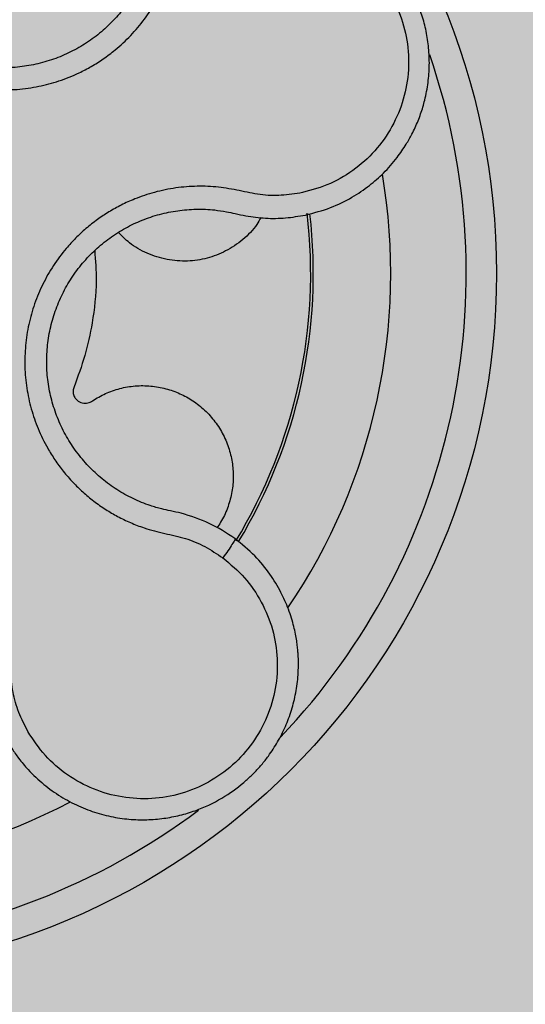
# Model space of a CAD drawing. Units: millimetres. Extents: x 0 to 2, y 0 to 1.5.
# Drawn here: x 1.87 to 1.91, y 0.09 to 0.16 of the extents above; entities that cross this region are included whole.
import ezdxf

# ---------------------------------------------------------------- set-up
doc = ezdxf.new("R2010")
doc.units = ezdxf.units.MM
doc.layers.add('.Operis_HACH', color=255, linetype='Continuous')
doc.layers.add('.Operis_MOBI', color=1, linetype='Continuous')

msp = doc.modelspace()

# ---------------------------------------------------------------- hatches: boundary and pattern name
at = {"layer": '.Operis_HACH', "true_color": 0xeaecd4}
h = msp.add_hatch(color=254, dxfattribs=at)
h.dxf.hatch_style = 1
edge = h.paths.add_edge_path()
edge.add_arc((0.4500000000043656, 1.05000000000291), 0.4500000000025466, 32.57897039234251, 270.0000000009264, ccw=False)
edge.add_arc((0.9977225575203192, 1.399999999999636), 0.2000000000014453, 212.5789703913883, 270)
edge.add_line((0.9977225575203192, 1.199999999998909), (1.999999991014192, 1.199999999998909))
edge.add_line((1.999999991014192, 1.199999999998909), (1.999999991014192, 0))
edge.add_line((1.999999991014192, 0), (1.399999991008372, 0))
edge.add_line((1.399999991008372, 0), (1.399999991008372, 0.3400000000001455))
edge.add_arc((1.13999999101361, 0.3400000000037835), 0.2599999999947613, 359.9999999991983, 450)
edge.add_line((1.13999999101361, 0.6000000000003638), (0.4500000000116415, 0.6000000000003638))
at = {"layer": '.Operis_HACH', "true_color": 0x939598}
h = msp.add_hatch(color=252, dxfattribs=at)
h.dxf.hatch_style = 1
edge = h.paths.add_edge_path()
edge.add_arc((1.860050552902976, 0.1395516376851447), 0.046499256, -138.2587269823815, 221.7412730176185)

# ---------------------------------------------------------------- linework, layer by layer
at = {"layer": '.Operis_MOBI'}
msp.add_circle((1.860050552902976, 0.1395516376851447), 0.046499256, dxfattribs=at)
for centre, radius, start, end in [((1.860050552902976, 0.1395516376851447), 0.04449928799999997, 316.3603597042061, 18.97563037337875), ((1.8600505528957, 0.1395516376833257), 0.03949999999999999, 325.8681849032697, 9.585092307725752), ((1.860050552902976, 0.1395516376851447), 0.03419945279999997, 328.7858200632617, 6.685265057562829), ((1.860050552902976, 0.1395516376851447), 0.03437398736321749, 328.8734509185127, 6.585064023695115), ((1.8600505528957, 0.1395516376833257), 0.03949999999999999, 253.868360138843, 297.585441659491), ((1.860050552902976, 0.1395516376851447), 0.044499288, 244.3050390891847, 306.9847705742462)]:
    msp.add_arc(centre, radius, start, end, dxfattribs=at)
for points, knots in [([(1.865365295256197, 0.1732041460927576), (1.865292367554503, 0.172742182330694), (1.865146428797743, 0.1718177268612635), (1.864667203692079, 0.1704863077211485), (1.863939911003399, 0.1692831032232789), (1.863274597097188, 0.1680440179497964), (1.8627878079933, 0.1667218397560646), (1.862453334375459, 0.1653411858878826), (1.86229504502262, 0.1639395615511603), (1.86230798989709, 0.1626709103966277), (1.862427620668313, 0.1615779581570678), (1.862606963404687, 0.1606509284119966), (1.862858235559543, 0.1597444351864397), (1.863182088629401, 0.158861165655253), (1.863580267010548, 0.1580045688242535), (1.864118288598547, 0.1570551373770286), (1.864840744936373, 0.1560328225441481), (1.8657937283715, 0.1549830885669508), (1.866867254087992, 0.1540572294143203), (1.86804483038577, 0.1532681772714568), (1.869310644724465, 0.1526285456202459), (1.870644809110672, 0.152145682455739), (1.872027249708481, 0.1518305186727957), (1.873428114624403, 0.1516860122756043), (1.874843414545467, 0.1517096994666645), (1.876234484268934, 0.1519055082590057), (1.877610341180116, 0.1522738065268641), (1.878769020331674, 0.1527405475517298), (1.879743341865833, 0.153250831668629), (1.880539907615457, 0.153752771915606), (1.881426276333514, 0.1544206084763573), (1.88235413118673, 0.1552869963252306), (1.883271230297396, 0.1563651400574599), (1.884025185943756, 0.1575561214303889), (1.884715905835037, 0.158781242203986), (1.885639525309671, 0.1598535649627593), (1.88637324982119, 0.1604358719414449), (1.886740183508664, 0.160727082120502)], [0, 0, 0, 0, 0.03109707880711296, 0.06222969614820625, 0.0933657658266645, 0.1244933363564507, 0.1556458224893664, 0.1867857086256375, 0.2187820657413552, 0.2491873587936205, 0.2709481283130292, 0.2917990375997541, 0.3118819723270985, 0.3334066769969374, 0.3542412530020451, 0.3745747389152833, 0.4058392016441786, 0.4371788428162469, 0.4685073746975735, 0.4997498405970539, 0.5310744339940766, 0.5624546805108969, 0.5937408380067781, 0.6250099462864569, 0.6557753748179749, 0.6875607125194325, 0.7181116612557842, 0.7502269323398519, 0.7703770173680189, 0.7911766328665375, 0.8127642577778779, 0.8440931900386932, 0.875421848606495, 0.906617880678405, 0.9377168314698516, 0.9688523523567332, 1, 1, 1, 1]), ([(1.882532148949394, 0.1580698610177933), (1.882349781226367, 0.157784928496767), (1.881946851222892, 0.1571553880294232), (1.881193448869453, 0.1562736627856793), (1.880296468800225, 0.1554348645659047), (1.879301095796109, 0.15471553225143), (1.878226944325434, 0.1541227225043258), (1.877088961751724, 0.1536628554968047), (1.875903270709387, 0.1533425062098104), (1.874686559662223, 0.1531696659440058), (1.873457453439187, 0.1531471438956942), (1.872234269161709, 0.1532729458540416), (1.87103391715209, 0.1535462800293317), (1.869875824275368, 0.1539652449755522), (1.868777463743754, 0.1545201917906525), (1.867755822597246, 0.1552048099147214), (1.866824545220879, 0.1560081003481173), (1.865997855093156, 0.1569190018126392), (1.865288252971368, 0.1579230485422158), (1.864705333638994, 0.1590059552945604), (1.86425861925818, 0.1601529867693898), (1.863956689776387, 0.1613463185931323), (1.863800092927704, 0.1625652111997624), (1.863790291194164, 0.1637911868947413), (1.863928804144962, 0.1650072775446461), (1.864217262831517, 0.1661943307026377), (1.864626345362922, 0.1673149387697777), (1.864999633042316, 0.1680034383934981), (1.865179010455904, 0.1683342858432297)], [0, 0, 0, 0, 0.03217435380941532, 0.07108720881213586, 0.110002380014082, 0.1488154481583, 0.1876238954728069, 0.2264414456664886, 0.2652690149448408, 0.3041181012341859, 0.3429610637530297, 0.3818018601957961, 0.4206593503045079, 0.4596052678150788, 0.4984777390387552, 0.5372389603952362, 0.5761087389339602, 0.614995885232413, 0.653794051339409, 0.6926326592276713, 0.7315790534665194, 0.7705048061868423, 0.809383936651029, 0.8481804016682157, 0.8868634051373978, 0.9255308246158132, 0.9642150324204546, 1, 1, 1, 1]), ([(1.893896510642662, 0.1434105934640684), (1.894460180439637, 0.1435568384404178), (1.895532187765639, 0.1438349723503052), (1.896949384303298, 0.1445366852858569), (1.898113501229091, 0.1453211686421128), (1.89911626468529, 0.146206430019447), (1.899927171376476, 0.1471274864361476), (1.90053427060775, 0.1480087705749611), (1.90091559458233, 0.1486834910065227), (1.901170121032919, 0.1492056277547817), (1.901362712596892, 0.1496534675079602), (1.901532847703493, 0.15010678521503), (1.901680577153456, 0.1505644443604979), (1.901867699038121, 0.1512518353138148), (1.90204108737089, 0.1521759922634374), (1.902124601838295, 0.1533334641171678), (1.902079767547548, 0.1544724944069458), (1.901913885543763, 0.1555793732950406), (1.901635547292244, 0.156642139005271), (1.90125161830656, 0.1576573048369028), (1.900763680314412, 0.1586273652574164), (1.900168512162054, 0.1595526456767402), (1.899464485024509, 0.1604247485884116), (1.898654674572754, 0.161229211551472), (1.897744166068151, 0.1619513730183826), (1.896740110467363, 0.162576666150926), (1.895652097235143, 0.1630908553106565), (1.894792929808318, 0.1633792967768386), (1.894193412350432, 0.1635327770400181), (1.893856021451938, 0.163608173315879), (1.893461058556568, 0.163681515126882), (1.893007919570664, 0.1637462649923691), (1.89249645840755, 0.1637949102696439), (1.891927119686443, 0.1638190118901548), (1.891118870815262, 0.1638062779948086), (1.890036986660562, 0.1636921655499464), (1.888672647939529, 0.1633649157665786), (1.887197944924992, 0.1627954107134428), (1.886268488131464, 0.1621938894713821), (1.885779759402794, 0.1618775964379893)], [0, 0, 0, 0, 0.04755884167369721, 0.09044910132998173, 0.1286690559755947, 0.162217035800215, 0.1996659816363304, 0.2288105121777497, 0.2496459411683215, 0.26302391724748, 0.27631070544416, 0.2895064690587216, 0.3026111801368793, 0.3156249373416035, 0.3477474125613191, 0.3793041436774824, 0.4102964430025859, 0.4407256761023916, 0.4705932870256382, 0.4999007624305139, 0.5292502451302404, 0.5591600567404806, 0.5896317580268602, 0.6206666835878315, 0.6522662583966695, 0.6844317508383898, 0.7171645002704979, 0.7504656951474401, 0.7583656583806782, 0.767793238159692, 0.7787486126888165, 0.7912318321150762, 0.8052428681213453, 0.8207816420298715, 0.8378483651515204, 0.8713784404368283, 0.9095814264511137, 0.9524559352214538, 1, 1, 1, 1]), ([(1.886740188194381, 0.160727086247789), (1.887295334330702, 0.1610721335946437), (1.888407100123004, 0.1617631441404228), (1.890309828457248, 0.1623069324450626), (1.892274776211707, 0.1624541319342825), (1.894227677024901, 0.1621444578613591), (1.896070007227536, 0.1614213336506509), (1.897707054456987, 0.1603023912939534), (1.899058273207629, 0.1588491599268309), (1.900053077828488, 0.1571333402789605), (1.900643852466601, 0.1552403594032512), (1.900801540075918, 0.1532655387163686), (1.900519179369439, 0.1513038089833572), (1.899807885209157, 0.1494567408844887), (1.898714174261841, 0.1478070717930677), (1.897276113340922, 0.1464571797714598), (1.89558813914482, 0.1454228042530303), (1.894327677837282, 0.1450715095415944), (1.89369833577075, 0.1448961098394648)], [0, 0, 0, 0, 0.06230343088780957, 0.1247722329466939, 0.1871447950185108, 0.2495805518106944, 0.3121835662187014, 0.374820964227519, 0.4373802625479254, 0.5000910800634455, 0.5625495849505874, 0.6251004820999413, 0.6876841624872196, 0.750264722094812, 0.8127871877659598, 0.8752772736711107, 0.9377265629021204, 1, 1, 1, 1]), ([(1.893698328502069, 0.1448961081641755), (1.893235854673549, 0.1448226429347415), (1.892311245639576, 0.1446757662652089), (1.8908965301016, 0.1447211711238197), (1.889526762635796, 0.1450370510519861), (1.888140425282472, 0.1452912687254866), (1.886726610930054, 0.1453430288020172), (1.885304172581527, 0.1452336145739537), (1.883919032188714, 0.144948429417127), (1.882717495187535, 0.1445425093443191), (1.881717328251398, 0.1440899695480766), (1.880894006484596, 0.1436327027277002), (1.880111998252687, 0.1431134399335861), (1.879374148316856, 0.1425325453619735), (1.878684400151542, 0.141889499818717), (1.877949121138954, 0.1410844726706273), (1.877201346527727, 0.1400819138580118), (1.876497727585956, 0.1388509484932001), (1.875950245790591, 0.1375425505229941), (1.875564342808502, 0.1361788758094917), (1.875348102628777, 0.1347788450930238), (1.875302491622278, 0.1333627948897629), (1.875429378604167, 0.1319517633492069), (1.875724571327737, 0.1305771264869691), (1.876185386790894, 0.129237976972945), (1.876733834265906, 0.1281163734456641), (1.877313065757335, 0.1271834413528268), (1.87787205472705, 0.126424182433766), (1.878491215466056, 0.1257136251879274), (1.879164621546806, 0.125055473019529), (1.879887835515547, 0.124453800426636), (1.88066025574517, 0.1239133684339322), (1.881473775625636, 0.1234365285254171), (1.882322047102207, 0.1230279089995747), (1.883356956153875, 0.1226252034794015), (1.884584004001226, 0.122316144323122), (1.885963985609123, 0.1220351984320587), (1.887267628801055, 0.1214875554032915), (1.888047128348262, 0.1209704680586583), (1.888437104942568, 0.1207117739231762)], [0, 0, 0, 0, 0.03113312459204353, 0.06224345322677089, 0.09340031094876129, 0.1245233467206454, 0.1558516384811619, 0.1871907056493766, 0.2192138130420267, 0.2496270339519819, 0.2713178343917962, 0.2921139445190066, 0.3121567687651412, 0.3336427973754669, 0.3544410487571643, 0.3747396387355091, 0.4060055738482977, 0.4373028103252638, 0.468671420733974, 0.4999566977232033, 0.5311785442107242, 0.5625055453386577, 0.5938085251691878, 0.6250333643557887, 0.6556639633224706, 0.6876759451917578, 0.7077614226731199, 0.7285809667978209, 0.7502759039185661, 0.7703417261784485, 0.7911242364225256, 0.8127611338752477, 0.8329596495449129, 0.8537707082582395, 0.87533008982855, 0.9066976804774364, 0.9378053024695815, 0.9688845536906036, 1, 1, 1, 1]), ([(1.884389830163855, 0.1239455718950921), (1.884135144522588, 0.1240162811791379), (1.883486443126458, 0.1241963824631966), (1.882484732988814, 0.1246105559184798), (1.881412788839953, 0.1252057037545455), (1.880422002475825, 0.1259276447071898), (1.879526401731709, 0.1267656093150435), (1.878737500548596, 0.1277062370063504), (1.878066167228098, 0.1287360356000136), (1.877524723386159, 0.1298404903245682), (1.8771228955884, 0.131002140151395), (1.876864964382548, 0.1322032405751088), (1.876754696299031, 0.1334273115626274), (1.876794292656996, 0.134655676480179), (1.876981699948374, 0.1358702926299884), (1.877316671670997, 0.1370532864293637), (1.877791540158796, 0.138188264285418), (1.878402136309887, 0.1392560578406119), (1.879136660383665, 0.1402409181828261), (1.879984614017303, 0.1411300937124906), (1.880934802997217, 0.1419088588718296), (1.88197249564837, 0.1425649974735279), (1.883080179832177, 0.1430914795691933), (1.884242201173038, 0.1434811321487359), (1.885444432824443, 0.1437274488234834), (1.8866684282184, 0.1438212316516001), (1.88775129566784, 0.1437826161036355), (1.888414194407233, 0.1436769403899234), (1.888673311259481, 0.1436356333906588)], [0, 0, 0, 0, 0.02560923883422909, 0.06522844706731133, 0.1047071175681966, 0.1441947244613795, 0.1837031590871103, 0.2232377310560691, 0.2628105502423033, 0.3024427643060455, 0.3420049734568145, 0.3814667197129259, 0.4210076542283018, 0.460593867178539, 0.5000411396261801, 0.5395685388072862, 0.5792069846573049, 0.6187398073532456, 0.6582528092284994, 0.6977867504209667, 0.7373501185138346, 0.7768743219778783, 0.8163722109725697, 0.8558487275107537, 0.8953267970003727, 0.9349642999849798, 0.9745785521113469, 1, 1, 1, 1]), ([(1.888673311259481, 0.1436356333906588), (1.8888633570823, 0.1435950335981033), (1.889289466620539, 0.1435040031374228), (1.889715696350322, 0.143411387623928), (1.889951826662582, 0.1433600788404874)], [0, 0, 0, 0, 0.4460022614100818, 1, 1, 1, 1]), ([(1.890949760367221, 0.1432443462144875), (1.890867242538661, 0.1430921048831806), (1.890565859808703, 0.1425360685807391), (1.889778341959754, 0.1417602217316016), (1.888660389486176, 0.1409938911947393), (1.887406745838234, 0.1405151154176565), (1.88608359178761, 0.1403174752813356), (1.884723984789161, 0.1404182444184698), (1.883413804338488, 0.1408364405378961), (1.882313277288631, 0.1414554008206323), (1.881762074313883, 0.1420180309323769), (1.881529393111123, 0.1422555359058606)], [0, 0, 0, 0, 0.04723639271017525, 0.1725231187084929, 0.2965840499267874, 0.4163650233116811, 0.5357347691389508, 0.6597538192026738, 0.785400481926919, 0.9094103708566363, 0.9999999999999999, 0.9999999999999999, 0.9999999999999999, 0.9999999999999999]), ([(1.889951826662582, 0.1433600788404874), (1.890388917629025, 0.1432979398650787), (1.891262573910353, 0.1431737366456218), (1.892591897376406, 0.1431910844548838), (1.893461529754859, 0.1433374053194711), (1.893896510642662, 0.1434105934640684)], [0, 0, 0, 0, 0.3335165845190161, 0.6666320709267932, 1, 1, 1, 1]), ([(1.879952841583872, 0.1410605537857919), (1.880000135504815, 0.1403984279659198), (1.880114488660183, 0.138797457311739), (1.879852955724346, 0.1364586617801251), (1.879347018671979, 0.1340976454757765), (1.878836265241262, 0.1327173355239211), (1.878581880919228, 0.1320298624796123)], [0, 0, 0, 0, 0.2157329755232349, 0.5216261827057729, 0.7617425671958856, 1, 1, 1, 1]), ([(1.878581880919228, 0.1320298624796123), (1.878557480871677, 0.1319487686396315), (1.878507385779812, 0.1317822770033672), (1.878539562356309, 0.1315162447353941), (1.878668814475532, 0.1312398692316492), (1.878936338805943, 0.1310030107815692), (1.87925428836752, 0.1309283427654009), (1.879496028952417, 0.1309599432388495), (1.879659237565647, 0.1310161264827912), (1.879754479145049, 0.1310798123467976), (1.879803866046132, 0.1311128362413001)], [0, 0, 0, 0, 0.122310737804447, 0.251112970592285, 0.3794787284448503, 0.5604238536355591, 0.7512474158692968, 0.8337032230871381, 0.9137678817601911, 1, 1, 1, 1]), ([(1.879803717914911, 0.1311123974282964), (1.88008527684724, 0.131280589133894), (1.880656988076225, 0.1316221058586962), (1.88161706084793, 0.1319495534917223), (1.882629487103259, 0.1321232510381378), (1.883659786806675, 0.1321184242333402), (1.884660965835792, 0.1319416794776771), (1.885600300709484, 0.131607003742829), (1.886468322227302, 0.1311261746104719), (1.887255100766197, 0.1305020757827151), (1.887938936473802, 0.1297396192749147), (1.888486264077073, 0.1288659025649395), (1.88887348377466, 0.1279191697794886), (1.889091893310251, 0.1269405767343414), (1.889146041183267, 0.1259503488927294), (1.889039439731278, 0.1249567017184745), (1.888754870313278, 0.1239815243643534), (1.888413553126156, 0.1232137603619776), (1.888118565744662, 0.1228188772911381), (1.888029387890128, 0.1226994998978626)], [0, 0, 0, 0, 0.0592545870503093, 0.1203176598232656, 0.1823767760459562, 0.2445362951485212, 0.305892015935162, 0.3656079829623671, 0.4242729219850218, 0.4847925510119778, 0.5466019748393959, 0.6088266637596834, 0.6705563783447507, 0.7309233709329137, 0.7895208863580738, 0.8494113416379004, 0.9108712776318356, 0.9730554298678444, 1, 1, 1, 1]), ([(1.885667276459571, 0.1236651620056364), (1.885433676194225, 0.1237165764414385), (1.885007714867243, 0.1238103287359991), (1.884582055055944, 0.1239034975369577), (1.884389830163855, 0.1239455718950921)], [0, 0, 0, 0, 0.5484072269684335, 1, 1, 1, 1]), ([(1.875531190089532, 0.1092021382482926), (1.875318530888762, 0.1096190414355078), (1.874893099804467, 0.1104530686952785), (1.874498412071262, 0.1118117711121158), (1.874379505585239, 0.1132122470062313), (1.874189517911873, 0.1146076394288684), (1.873802853297093, 0.115968534079002), (1.873258201201679, 0.1172885715513985), (1.872558993345592, 0.1185199942356121), (1.871800527915184, 0.1195387326715718), (1.871060097771988, 0.1203501832478651), (1.87036983348662, 0.120992144666161), (1.86963375598134, 0.1215753790947929), (1.868852978179348, 0.1220972780065495), (1.868028132390464, 0.1225539008792111), (1.86703413334908, 0.1230040523514617), (1.865848591718532, 0.1234052287181839), (1.864459706441266, 0.1236939502468886), (1.863044936544611, 0.123809464261285), (1.861627280894027, 0.1237538633977238), (1.860228068857396, 0.1235259466047864), (1.858867567811103, 0.1231299720693642), (1.857564950667438, 0.1225718355563004), (1.856348260553204, 0.1218641662435402), (1.85521691685426, 0.1210106218968576), (1.854320135760645, 0.1201412807131419), (1.853612984596111, 0.1193006637149665), (1.853064378592535, 0.1185323738391162), (1.852580427126668, 0.1177209964771464), (1.852162915347435, 0.1168747046558565), (1.851814898305747, 0.1160000393501832), (1.851541446689225, 0.1150997132644989), (1.851341561778099, 0.1141815039918583), (1.85121684265323, 0.1132521622785134), (1.851154581563605, 0.1121496182331612), (1.851241751668567, 0.1108916418961599), (1.851397502643522, 0.1094945309196191), (1.851281802948506, 0.1080843829131481), (1.851030326397449, 0.1071829081629403), (1.850904667262512, 0.1067324545001611)], [0, 0, 0, 0, 0.03111709397756734, 0.06225067447045894, 0.09335026478613193, 0.124482741294147, 0.1557829256224195, 0.187148190059837, 0.2192606181948789, 0.2496859890313574, 0.2713925509158878, 0.2922078374364068, 0.3122732419662753, 0.3337457389107144, 0.3545392654193071, 0.3748420377632196, 0.4061684315446404, 0.4374593018253097, 0.4688198528698717, 0.5001940935133645, 0.5314360203883116, 0.5627201317402887, 0.5940564575427465, 0.6253195135948051, 0.6559815402932385, 0.6879905551621227, 0.7080768145976801, 0.7289228860145299, 0.7506709963450287, 0.77080868536816, 0.7916042393756841, 0.8131954255049115, 0.8333084101292557, 0.8540345889459572, 0.8755079698727953, 0.9066333213502878, 0.9377781997893113, 0.9689086822371739, 0.9999999999999999, 0.9999999999999999, 0.9999999999999999, 0.9999999999999999]), ([(1.889234558795579, 0.1219808004880178), (1.888682592216355, 0.12234653658561), (1.887575229615322, 0.1230802811496687), (1.886304572566587, 0.1234697996151226), (1.885667276459571, 0.1236651620056364)], [0, 0, 0, 0, 0.498451526446905, 1, 1, 1, 1]), ([(1.874179631879088, 0.1085547055899951), (1.874275062342349, 0.1083938995925564), (1.874502997183299, 0.1080098158236069), (1.874949155688228, 0.1073784149994026), (1.875629903515801, 0.1065632726185868), (1.876550606102683, 0.1056933637119073), (1.877678916680452, 0.1048860972587136), (1.878865183753078, 0.1042551948685286), (1.880081153802166, 0.1037962784139381), (1.881301853391051, 0.1035012052197999), (1.88250550536759, 0.1033588806549233), (1.88367376007227, 0.1033560329615284), (1.884791608303203, 0.1034778836074111), (1.885847457902855, 0.1037089178626047), (1.887132208976254, 0.1041316784048831), (1.888554811404902, 0.1048403698550828), (1.889740460312169, 0.1057273726146377), (1.890513693928369, 0.1064660576012102), (1.891002316217055, 0.1070029614365922), (1.891534772192244, 0.1076784315027908), (1.892080551959225, 0.1085157367597276), (1.892595534074644, 0.1095343771849002), (1.893001180535066, 0.1106234519447753), (1.89328579656285, 0.1117716155986272), (1.893438797524141, 0.1129653660264012), (1.893447736081725, 0.1138713290347368), (1.893408599913528, 0.1144882993703504), (1.893376228377747, 0.1148315382415603), (1.893324175980524, 0.1152290931713651), (1.893246023995744, 0.1156795223560039), (1.89313456365926, 0.1161806489599257), (1.892981882680033, 0.1167294431506889), (1.89272038640047, 0.1174943838468607), (1.892277851984545, 0.1184886836963415), (1.89154502213205, 0.1196862598881125), (1.89054709195625, 0.1209143242649589), (1.889686910224555, 0.1216132501212996), (1.889234558795579, 0.1219808004880178)], [0, 0, 0, 0, 0.0153066427205837, 0.03655978699274152, 0.06322049003137778, 0.1021603964118667, 0.1399061339008829, 0.1764580701551223, 0.2118168143059489, 0.2459829095467865, 0.2789569438068207, 0.3107394597034316, 0.3413311859768114, 0.3707327137742749, 0.3989448573671955, 0.4517456225996112, 0.4998141092669766, 0.5193220719791797, 0.5390796151117552, 0.5590871714921403, 0.589559901045328, 0.6205971790803066, 0.6522003843810509, 0.6843707240837907, 0.7171096018241188, 0.7504182356871015, 0.7582879081881464, 0.7676905148620674, 0.7786259690250761, 0.7910944126839299, 0.8050958892304426, 0.8206303787859689, 0.8376979091637302, 0.8712418426066469, 0.9094745698782571, 0.9523945857014118, 1, 1, 1, 1]), ([(1.889234558795579, 0.1219808004880178), (1.889233124878956, 0.1219548760927864), (1.88923025704571, 0.1219030272786767), (1.889057052503631, 0.1216063337287778), (1.888782537949737, 0.1211905469026533), (1.888552249307395, 0.1208713649539277), (1.888437104942568, 0.1207117739231762)], [0, 0, 0, 0, 0.2499998067476778, 0.4999998317516315, 0.7499998241266157, 1, 1, 1, 1]), ([(1.888437104942568, 0.1207117739231762), (1.888936745766841, 0.1202901023352752), (1.88993753282557, 0.1194454886754102), (1.891040460010117, 0.1178036402652651), (1.891790226924059, 0.1159816267354472), (1.892099036282161, 0.1140285713463527), (1.89197996583971, 0.1120520719796332), (1.891421109867224, 0.110149487885792), (1.890456684523087, 0.1084154466825566), (1.889132065785816, 0.1069394783371536), (1.887514356014435, 0.1057928910704504), (1.88568505038711, 0.1050331486731011), (1.883732445647183, 0.1046954936518887), (1.881756084090739, 0.1048012181563536), (1.87984900615993, 0.105331830056457), (1.87812062107696, 0.106282338645542), (1.876615573259187, 0.1075680008234485), (1.875892322794243, 0.1086579205875751), (1.875531190089532, 0.1092021382482926)], [0, 0, 0, 0, 0.06231837729636871, 0.1248245178855548, 0.1870718010434208, 0.2495984940130154, 0.3122199286506936, 0.3748469895315615, 0.4374134384129173, 0.5001197863332331, 0.5625681571135441, 0.6251237470215394, 0.6876912592497118, 0.7502588586557916, 0.8128063791383664, 0.8753138602753784, 0.9377418399252588, 1, 1, 1, 1])]:
    msp.add_open_spline(points, degree=3, knots=knots, dxfattribs=at)

doc.saveas('drawing.dxf')
